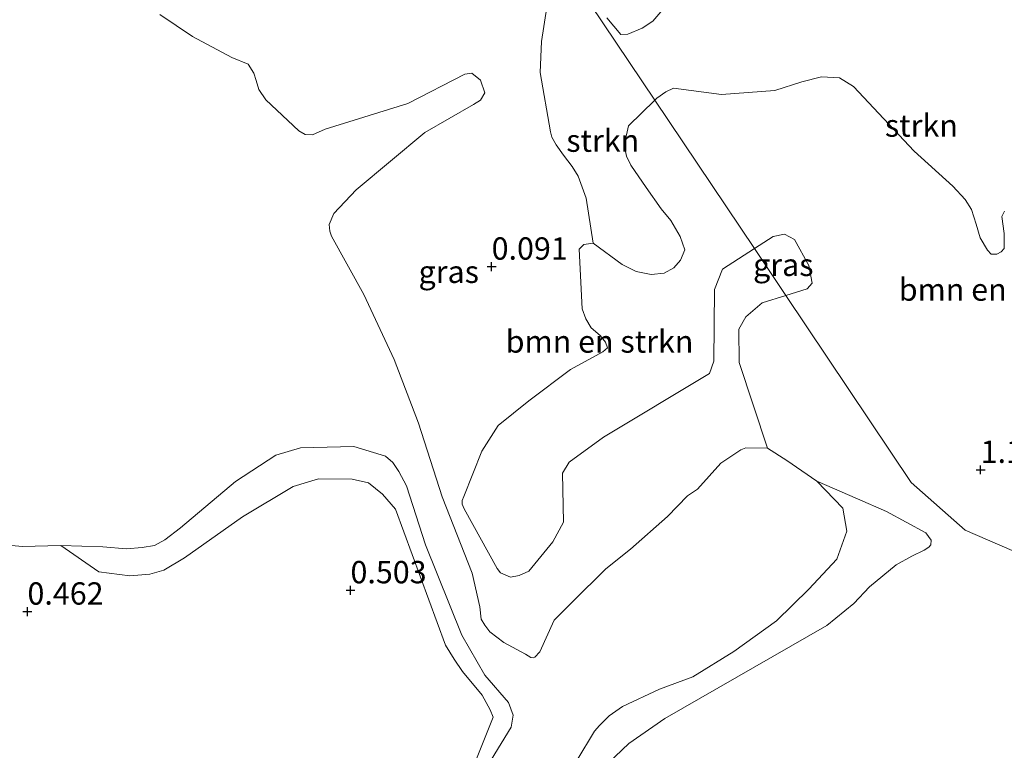
# Model space of a CAD drawing. Units: metres. Extents: x 199995 to 210008, y 499999 to 506253.
# Drawn here: x 201184 to 201294, y 500743 to 500825 of the extents above; entities that cross this region are included whole.
import ezdxf
from ezdxf.enums import TextEntityAlignment as Align

# ---------------------------------------------------------------- set-up
doc = ezdxf.new("R2010")
doc.units = ezdxf.units.M
doc.layers.get('0').update_dxf_attribs({"lineweight": 25})
for name, color, linetype, lineweight in [('B-ME-GR-BOMENSTRUIKEN-GV-B6', 93, 'Continuous', 18), ('B-ME-GR-STRUIKEN-GV-B6', 93, 'Continuous', 18), ('B-ME-GW-KRUINLIJN-L-B1', 93, 'Continuous', 18), ('B-ME-IE-GRASLAND-GV-B6', 93, 'Continuous', 18), ('B-ME-IE-HULPGEOMETRIE-L-B1', 53, 'Continuous', 18), ('B-ME-OG-WATER-GV-B6', 153, 'Continuous', 18)]:
    doc.layers.add(name, color=color, linetype=linetype, lineweight=lineweight)
doc.layers.add('B-ME-GW-HOOGTEPUNT-S-B1', color=10, linetype='Continuous')
doc.styles.add('NLCS-ISO', font='NLCS-ISO.TTF')

# ---------------------------------------------------------------- blocks, each defined once
blk = doc.blocks.new('hoogtepunt')
for p, q in [((-0.5, 0), (0.5, 0)), ((0, 0.5), (0, -0.5))]:
    blk.add_line(p, q)

msp = doc.modelspace()

# ---------------------------------------------------------------- linework, layer by layer
at = {"layer": 'B-ME-GR-BOMENSTRUIKEN-GV-B6'}
for points in [[(201255.92, 500825.85, 0.95), (201254.79, 500824.56, 0.98), (201253.59, 500823.78, 0.98), (201251.99, 500823.08, 0.95), (201251.21, 500823.05, 0.95), (201249.64, 500824.92, 0.68)], [(201312.97, 500757.5, 1.97), (201289.76, 500767.53, 1.87), (201283.7, 500772.9, 1.34), (201269.68, 500793.82, 1.29), (201272.07, 500794.57, 1.29), (201272.64, 500795.22, 1.29), (201272.26, 500797.2, 1.29), (201270.64, 500800.1, 1.29), (201269.54, 500800.69, 1.29), (201268.27, 500800.45, 1.29), (201266.16, 500799.09, 1.14), (201255.02, 500815.71, 0.45), (201255.24, 500815.93, 0.43), (201256.25, 500816.62, 0.3), (201257.12, 500817.03, 0.28), (201262.48, 500816.35, 0.36), (201268.44, 500816.78, 0.61), (201271.49, 500817.76, 0.61), (201273.69, 500818.31, 0.59), (201275.69, 500818.22, 0.48), (201277.27, 500817.25, 0.46), (201284.03, 500810, 0.56), (201288.37, 500806.08, 1.07), (201289.75, 500804.59, 1.38), (201290.45, 500803.45, 1.34), (201291, 500801.81, 1.27), (201291.45, 500800.29, 1.18), (201292.27, 500798.92, 1.12), (201292.68, 500798.44, 1.07), (201293.31, 500798.47, 1.07), (201293.78, 500798.73, 1.08), (201294.13, 500799.08, 1.08), (201294.12, 500800.77, 1.07), (201293.85, 500802.68, 0.99), (201294.15, 500803.28, 0.99)], [(201255.02, 500815.71, 0.45), (201266.16, 500799.09, 1.14), (201262.59, 500796.78, 0.9), (201261.7, 500794.5, 0.81), (201261.63, 500786.48, 0.9), (201261.14, 500785.1, 0.77), (201249.29, 500777.95, 0.61), (201245.44, 500775.16, 0.39), (201244.7, 500773.92, 0.39), (201244.78, 500768.43, 0.43), (201243.6, 500766.24, 0.38), (201240.92, 500762.96, 0.62), (201239.85, 500762.48, 0.57), (201238.85, 500762.28, 0.57), (201237.74, 500762.75, 0.6), (201237.38, 500763.25, 0.6), (201233.67, 500769.92, 0.07), (201233.45, 500770.46, 0.08), (201233.46, 500770.88, 0.07), (201233.63, 500771.31, 0.08), (201235.66, 500776.41, 0.23), (201237.48, 500779.28, 0.25), (201240.9, 500782.03, 0.23), (201245.57, 500785.53, 0.34), (201249.21, 500787.53, 0.48), (201249.71, 500787.95, 0.47), (201249.51, 500788.6, 0.47), (201248.9, 500789.34, 0.47), (201247.9, 500790.22, 0.36), (201247.31, 500791.2, 0.4), (201246.89, 500792.34, 0.41), (201246.53, 500799.03, 0.26), (201247.06, 500799.55, 0.28), (201248.12, 500799.69, 0.3), (201251.37, 500797.29, 0.46), (201252.93, 500796.5, 0.4), (201254.62, 500796.16, 0.42), (201256.07, 500796.34, 0.48), (201257.14, 500796.91, 0.49), (201257.91, 500797.79, 0.44), (201258.39, 500798.95, 0.44), (201257.85, 500800.42, 0.44), (201256.8, 500802.23, 0.44), (201255.73, 500803.53, 0.46), (201254.03, 500805.91, 0.48), (201252.34, 500808.42, 0.44), (201251.86, 500809.42, 0.39), (201251.6, 500810.65, 0.44), (201252.08, 500812.83, 0.63), (201255.02, 500815.71, 0.45)], [(201243.58, 500735.52, 1.18), (201252.11, 500743.65, 1.35), (201256.13, 500746.45, 1.35), (201274.29, 500756.86, 1.14), (201277.28, 500759.33, 1.14), (201279.04, 500761.2, 1.14), (201282.05, 500763.66, 1.21), (201283.8, 500764.63, 1.23), (201285.16, 500765.31, 1.23), (201285.7, 500765.63, 1.23), (201285.9, 500765.9, 1.23), (201285.94, 500766.41, 1.23), (201285.35, 500767.24, 1.21), (201280.96, 500769.64, 1.21), (201277.69, 500771.06, 0.96), (201273.16, 500773.05, 0.02), (201269.79, 500775.35, 0.02), (201267.63, 500776.72, 0.02), (201264.47, 500786.33, 1.19), (201264.42, 500790.04, 0.88), (201265.22, 500791.42, 0.73), (201267.04, 500792.99, 1.29), (201269.68, 500793.82, 1.29), (201283.7, 500772.9, 1.34), (201289.76, 500767.53, 1.87), (201312.97, 500757.5, 1.97)], [(201178.39, 500766.27, 0.02), (201184.19, 500765.7, 0.02), (201188.53, 500765.83, 0.02), (201192.79, 500762.87, 0.21), (201196.25, 500762.42, 0.37), (201198.49, 500762.63, 0.46), (201200.06, 500763.05, 0.49), (201202.36, 500764.44, 0.54), (201208.85, 500769.03, 0.41), (201214.53, 500772.43, 0.31), (201217.37, 500773.29, 0.27), (201221.12, 500773.26, 0.24), (201222.98, 500772.83, 0.26), (201224.54, 500771.59, 0.31), (201226, 500769.88, 0.37), (201231.58, 500754.65, 0.22), (201232.54, 500753.09, 0.26), (201233.49, 500751.73, 0.3), (201235.69, 500749.06, 0.38), (201236.59, 500747.42, 0.43), (201236.93, 500746.61, 0.49), (201235.06, 500741.93, 0.57)], [(201246.3, 500741.73, 0.02), (201248.28, 500745.03, 0.02), (201248.81, 500745.67, 0.02), (201249.89, 500746.75, 0.02), (201251.41, 500747.79, 0.02), (201255.54, 500749.74, 0.02), (201259.29, 500751.13, 0.02), (201263.86, 500753.95, 0.02), (201268.63, 500757.38, 0.02), (201272.26, 500760.92, 0.02), (201275.38, 500764.3, 0.02), (201276.5, 500767.44, 0.02), (201276.05, 500770.02, 0.02), (201273.16, 500773.05, 0.02), (201277.69, 500771.06, 0.96), (201280.96, 500769.64, 1.21), (201285.35, 500767.24, 1.21), (201285.94, 500766.41, 1.23), (201285.9, 500765.9, 1.23), (201285.7, 500765.63, 1.23), (201285.16, 500765.31, 1.23), (201283.8, 500764.63, 1.23), (201282.05, 500763.66, 1.21), (201279.04, 500761.2, 1.14), (201277.28, 500759.33, 1.14), (201274.29, 500756.86, 1.14), (201256.13, 500746.45, 1.35), (201252.11, 500743.65, 1.35), (201243.58, 500735.52, 1.18)]]:
    msp.add_polyline3d(points, dxfattribs=at)
at = {"layer": 'B-ME-GR-STRUIKEN-GV-B6'}
for points in [[(201240.53, 500837.29, 0.24), (201255.02, 500815.71, 0.45), (201252.08, 500812.83, 0.63), (201251.6, 500810.65, 0.44), (201251.86, 500809.42, 0.39), (201252.34, 500808.42, 0.44), (201254.03, 500805.91, 0.48), (201255.73, 500803.53, 0.46), (201256.8, 500802.23, 0.44), (201257.85, 500800.42, 0.44), (201258.39, 500798.95, 0.44), (201257.91, 500797.79, 0.44), (201257.14, 500796.91, 0.49), (201256.07, 500796.34, 0.48), (201254.62, 500796.16, 0.42), (201252.93, 500796.5, 0.4), (201251.37, 500797.29, 0.46), (201248.12, 500799.69, 0.3), (201247.32, 500804.72, 0.16), (201246.42, 500807.18, 0.17), (201245.76, 500808.28, 0.14), (201244.8, 500809.56, 0.14), (201243.98, 500810.7, 0.16), (201243.5, 500811.55, 0.21), (201243.33, 500812.14, 0.2), (201242.19, 500818.79, -0.12), (201242.33, 500822.29, -0.08), (201243.61, 500830.49, 0.11)], [(201294.15, 500803.28, 0.99), (201293.85, 500802.68, 0.99), (201294.12, 500800.77, 1.07), (201294.13, 500799.08, 1.08), (201293.78, 500798.73, 1.08), (201293.31, 500798.47, 1.07), (201292.68, 500798.44, 1.07), (201292.27, 500798.92, 1.12), (201291.45, 500800.29, 1.18), (201291, 500801.81, 1.27), (201290.45, 500803.45, 1.34), (201289.75, 500804.59, 1.38), (201288.37, 500806.08, 1.07), (201284.03, 500810, 0.56), (201277.27, 500817.25, 0.46), (201275.69, 500818.22, 0.48), (201273.69, 500818.31, 0.59), (201271.49, 500817.76, 0.61), (201268.44, 500816.78, 0.61), (201262.48, 500816.35, 0.36), (201257.12, 500817.03, 0.28), (201256.25, 500816.62, 0.3), (201255.24, 500815.93, 0.43), (201255.02, 500815.71, 0.45), (201240.53, 500837.29, 0.24)], [(201249.64, 500824.92, 0.68), (201251.21, 500823.05, 0.95), (201251.99, 500823.08, 0.95), (201253.59, 500823.78, 0.98), (201254.79, 500824.56, 0.98), (201255.92, 500825.85, 0.95)], [(201235.06, 500741.93, 0.57), (201236.93, 500746.61, 0.49), (201236.59, 500747.42, 0.43), (201235.69, 500749.06, 0.38), (201233.49, 500751.73, 0.3), (201232.54, 500753.09, 0.26), (201231.58, 500754.65, 0.22), (201226, 500769.88, 0.37), (201224.54, 500771.59, 0.31), (201222.98, 500772.83, 0.26), (201221.12, 500773.26, 0.24), (201217.37, 500773.29, 0.27), (201214.53, 500772.43, 0.31), (201208.85, 500769.03, 0.41), (201202.36, 500764.44, 0.54), (201200.06, 500763.05, 0.49), (201198.49, 500762.63, 0.46), (201196.25, 500762.42, 0.37), (201192.79, 500762.87, 0.21), (201188.53, 500765.83, 0.02), (201193.23, 500765.67, 0.02), (201195.89, 500765.44, 0.02), (201197.63, 500765.59, 0.02), (201199, 500765.83, 0.02), (201200.17, 500766.47, 0.02), (201201.91, 500767.8, 0.02), (201208.06, 500773, 0.02), (201212.61, 500775.94, 0.02), (201215.34, 500776.75, 0.02), (201221.32, 500776.91, 0.02), (201224.88, 500775.85, 0.02), (201225.69, 500775.14, 0.02), (201226.35, 500774.1, 0.02), (201227.22, 500772.5, 0.02), (201229.36, 500765.89, 0.02), (201233.4, 500755.78, 0.02), (201235.97, 500751.31, 0.02), (201238.62, 500748.24, 0.02), (201239.15, 500746.81, 0.02), (201238.93, 500745.47, 0.02), (201236.71, 500741.83, 0.02)]]:
    msp.add_polyline3d(points, dxfattribs=at)
at = {"layer": 'B-ME-GW-KRUINLIJN-L-B1'}
for points in [[(201235.06, 500741.93, 0.57), (201236.93, 500746.61, 0.49), (201236.59, 500747.42, 0.43), (201235.69, 500749.06, 0.38), (201233.49, 500751.73, 0.3), (201232.54, 500753.09, 0.26), (201231.58, 500754.65, 0.22), (201226, 500769.88, 0.37), (201224.54, 500771.59, 0.31), (201222.98, 500772.83, 0.26), (201221.12, 500773.26, 0.24), (201217.37, 500773.29, 0.27), (201214.53, 500772.43, 0.31), (201208.85, 500769.03, 0.41), (201202.36, 500764.44, 0.54), (201200.06, 500763.05, 0.49), (201198.49, 500762.63, 0.46), (201196.25, 500762.42, 0.37), (201192.79, 500762.87, 0.21), (201188.53, 500765.83, 0.02)], [(201241.57, 500732.34, 1.21), (201241.46, 500732.9, 1.07), (201241.69, 500733.52, 1.07), (201243.58, 500735.52, 1.18), (201252.11, 500743.65, 1.35), (201256.13, 500746.45, 1.35), (201274.29, 500756.86, 1.14), (201277.28, 500759.33, 1.14), (201279.04, 500761.2, 1.14), (201282.05, 500763.66, 1.21), (201283.8, 500764.63, 1.23), (201285.16, 500765.31, 1.23), (201285.7, 500765.63, 1.23), (201285.9, 500765.9, 1.23), (201285.94, 500766.41, 1.23), (201285.35, 500767.24, 1.21), (201280.96, 500769.64, 1.21), (201277.69, 500771.06, 0.96), (201273.16, 500773.05, 0.02)]]:
    msp.add_polyline3d(points, dxfattribs=at)
at = {"layer": 'B-ME-IE-GRASLAND-GV-B6'}
for points in [[(201243.61, 500830.49, 0.11), (201242.33, 500822.29, -0.08), (201242.19, 500818.79, -0.12), (201243.33, 500812.14, 0.2), (201243.5, 500811.55, 0.21), (201243.98, 500810.7, 0.16), (201244.8, 500809.56, 0.14), (201245.76, 500808.28, 0.14), (201246.42, 500807.18, 0.17), (201247.32, 500804.72, 0.16), (201248.12, 500799.69, 0.3), (201247.06, 500799.55, 0.28), (201246.53, 500799.03, 0.26), (201246.89, 500792.34, 0.41), (201247.31, 500791.2, 0.4), (201247.9, 500790.22, 0.36), (201248.9, 500789.34, 0.47), (201249.51, 500788.6, 0.47), (201249.71, 500787.95, 0.47), (201249.21, 500787.53, 0.48), (201245.57, 500785.53, 0.34), (201240.9, 500782.03, 0.23), (201237.48, 500779.28, 0.25), (201235.66, 500776.41, 0.23), (201233.63, 500771.31, 0.08), (201233.46, 500770.88, 0.07), (201233.45, 500770.46, 0.08), (201233.67, 500769.92, 0.07), (201237.38, 500763.25, 0.6), (201237.74, 500762.75, 0.6), (201238.85, 500762.28, 0.57), (201239.85, 500762.48, 0.57), (201240.92, 500762.96, 0.62), (201243.6, 500766.24, 0.38), (201244.78, 500768.43, 0.43), (201244.7, 500773.92, 0.39), (201245.44, 500775.16, 0.39), (201249.29, 500777.95, 0.61), (201261.14, 500785.1, 0.77), (201261.63, 500786.48, 0.9), (201261.7, 500794.5, 0.81), (201262.59, 500796.78, 0.9), (201266.16, 500799.09, 1.14), (201269.68, 500793.82, 1.29)], [(201269.68, 500793.82, 1.29), (201267.04, 500792.99, 1.29), (201265.22, 500791.42, 0.73), (201264.42, 500790.04, 0.88), (201264.47, 500786.33, 1.19), (201267.63, 500776.72, 0.02), (201265.22, 500776.78, 0.02), (201264.65, 500776.53, 0.02), (201262.41, 500775.05, 0.02), (201259.78, 500772.12, 0.02), (201258.69, 500771.39, 0.02), (201256.45, 500769.08, 0.02), (201252.29, 500765.41, 0.02), (201249.55, 500763.23, 0.02), (201245.79, 500759.51, 0.02), (201243.76, 500757.46, 0.02), (201242.16, 500753.93, 0.02), (201241.59, 500753.33, 0.02), (201241.39, 500753.25, 0.02), (201241.15, 500753.27, 0.02), (201240.55, 500753.64, 0.02), (201238.13, 500754.96, 0.02), (201236.54, 500756.17, 0.02), (201235.97, 500756.91, 0.02), (201235.58, 500757.56, 0.02), (201235.42, 500758.95, 0.02), (201234.58, 500762.73, 0.02), (201231.21, 500771.27, 0.02), (201228.55, 500779.53, 0.02), (201225.85, 500786.66, 0.02), (201222.45, 500793.95, 0.02), (201218.84, 500800.49, 0.02), (201218.62, 500801.05, 0.02), (201218.57, 500801.77, 0.02), (201219.1, 500803.01, 0.02), (201221.59, 500805.65, 0.02), (201229.26, 500812.09, 0.02), (201234.72, 500815.2, 0.02), (201235.52, 500815.71, 0.02), (201235.99, 500816.53, 0.02), (201235.49, 500817.95, 0.02), (201234.55, 500818.74, 0.02), (201233.74, 500818.6, 0.02), (201227.36, 500815.34, 0.02), (201218.12, 500812.45, 0.02), (201216.69, 500811.82, 0.02), (201215.87, 500811.85, 0.02), (201215.15, 500812.26, 0.02), (201212.71, 500814.59, 0.02), (201211.49, 500815.73, 0.02), (201210.7, 500816.9, 0.02), (201210.4, 500817.91, 0.02), (201210.14, 500818.74, 0.02), (201209.48, 500819.75, 0.02), (201207.67, 500820.5, 0.02), (201203.26, 500822.84, 0.02), (201199.61, 500825.29, 0.02)], [(201269.68, 500793.82, 1.29), (201266.16, 500799.09, 1.14), (201268.27, 500800.45, 1.29), (201269.54, 500800.69, 1.29), (201270.64, 500800.1, 1.29), (201272.26, 500797.2, 1.29), (201272.64, 500795.22, 1.29), (201272.07, 500794.57, 1.29), (201269.68, 500793.82, 1.29)]]:
    msp.add_polyline3d(points, dxfattribs=at)
at = {"layer": 'B-ME-IE-HULPGEOMETRIE-L-B1'}
msp.add_polyline3d([(201373.46, 500730.72, 5.88), (201367.99, 500732.48, 5.99), (201366.82, 500732.88, 6.62), (201361.44, 500734.73, 7.28), (201356.7, 500736.35, 7.33), (201351.16, 500738.25, 6.9), (201339.14, 500742.37, 1.98), (201312.97, 500757.5, 1.97), (201289.76, 500767.53, 1.87), (201283.7, 500772.9, 1.34), (201269.68, 500793.82, 1.29), (201266.16, 500799.09, 1.14), (201255.02, 500815.71, 0.45), (201240.53, 500837.29, 0.24)], dxfattribs=at)
at = {"layer": 'B-ME-OG-WATER-GV-B6'}
for points in [[(201199.61, 500825.29, 0.02), (201203.26, 500822.84, 0.02), (201207.67, 500820.5, 0.02), (201209.48, 500819.75, 0.02), (201210.14, 500818.74, 0.02), (201210.4, 500817.91, 0.02), (201210.7, 500816.9, 0.02), (201211.49, 500815.73, 0.02), (201212.71, 500814.59, 0.02), (201215.15, 500812.26, 0.02), (201215.87, 500811.85, 0.02), (201216.69, 500811.82, 0.02), (201218.12, 500812.45, 0.02), (201227.36, 500815.34, 0.02), (201233.74, 500818.6, 0.02), (201234.55, 500818.74, 0.02), (201235.49, 500817.95, 0.02), (201235.99, 500816.53, 0.02), (201235.52, 500815.71, 0.02), (201234.72, 500815.2, 0.02), (201229.26, 500812.09, 0.02), (201221.59, 500805.65, 0.02), (201219.1, 500803.01, 0.02), (201218.57, 500801.77, 0.02), (201218.62, 500801.05, 0.02), (201218.84, 500800.49, 0.02), (201222.45, 500793.95, 0.02), (201225.85, 500786.66, 0.02), (201228.55, 500779.53, 0.02), (201231.21, 500771.27, 0.02), (201234.58, 500762.73, 0.02), (201235.42, 500758.95, 0.02), (201235.58, 500757.56, 0.02), (201235.97, 500756.91, 0.02), (201236.54, 500756.17, 0.02), (201238.13, 500754.96, 0.02), (201240.55, 500753.64, 0.02), (201241.15, 500753.27, 0.02), (201241.39, 500753.25, 0.02), (201241.59, 500753.33, 0.02), (201242.16, 500753.93, 0.02), (201243.76, 500757.46, 0.02), (201245.79, 500759.51, 0.02), (201249.55, 500763.23, 0.02), (201252.29, 500765.41, 0.02), (201256.45, 500769.08, 0.02), (201258.69, 500771.39, 0.02), (201259.78, 500772.12, 0.02), (201262.41, 500775.05, 0.02), (201264.65, 500776.53, 0.02), (201265.22, 500776.78, 0.02), (201267.63, 500776.72, 0.02), (201269.79, 500775.35, 0.02), (201273.16, 500773.05, 0.02), (201276.05, 500770.02, 0.02), (201276.5, 500767.44, 0.02), (201275.38, 500764.3, 0.02), (201272.26, 500760.92, 0.02), (201268.63, 500757.38, 0.02), (201263.86, 500753.95, 0.02), (201259.29, 500751.13, 0.02), (201255.54, 500749.74, 0.02), (201251.41, 500747.79, 0.02), (201249.89, 500746.75, 0.02), (201248.81, 500745.67, 0.02), (201248.28, 500745.03, 0.02), (201246.3, 500741.73, 0.02)], [(201236.71, 500741.83, 0.02), (201238.93, 500745.47, 0.02), (201239.15, 500746.81, 0.02), (201238.62, 500748.24, 0.02), (201235.97, 500751.31, 0.02), (201233.4, 500755.78, 0.02), (201229.36, 500765.89, 0.02), (201227.22, 500772.5, 0.02), (201226.35, 500774.1, 0.02), (201225.69, 500775.14, 0.02), (201224.88, 500775.85, 0.02), (201221.32, 500776.91, 0.02), (201215.34, 500776.75, 0.02), (201212.61, 500775.94, 0.02), (201208.06, 500773, 0.02), (201201.91, 500767.8, 0.02), (201200.17, 500766.47, 0.02), (201199, 500765.83, 0.02), (201197.63, 500765.59, 0.02), (201195.89, 500765.44, 0.02), (201193.23, 500765.67, 0.02), (201188.53, 500765.83, 0.02), (201184.19, 500765.7, 0.02), (201178.39, 500766.27, 0.02)]]:
    msp.add_polyline3d(points, dxfattribs=at)

# ---------------------------------------------------------------- block references
at = {"layer": 'B-ME-GW-HOOGTEPUNT-S-B1', "rotation": 90}
for p in [(201236.75, 500797.06, 0.09), (201236.75, 500797.06, 0.09), (201291.49, 500774.3, 1.18), (201291.49, 500774.3, 1.18), (201220.95, 500760.81, 0.5), (201220.95, 500760.81, 0.5), (201184.79, 500758.42, 0.46), (201184.79, 500758.42, 0.46)]:
    msp.add_blockref('hoogtepunt', p, dxfattribs=at)

# ---------------------------------------------------------------- texts
at = {"layer": 'B-ME-GR-BOMENSTRUIKEN-GV-B6', "ltscale": 0.2, "style": 'NLCS-ISO'}
for p in [(201292.83, 500794.49), (201248.83, 500788.67)]:
    msp.add_text('bmn en strkn', height=2.5, dxfattribs=at).set_placement(p, align=Align.MIDDLE_CENTER)
at = {"layer": 'B-ME-GR-STRUIKEN-GV-B6', "ltscale": 0.2, "style": 'NLCS-ISO'}
for p in [(201284.86, 500812.86), (201249.19, 500811.17)]:
    msp.add_text('strkn', height=2.5, dxfattribs=at).set_placement(p, align=Align.MIDDLE_CENTER)
at = {"layer": 'B-ME-GW-HOOGTEPUNT-S-B1', "ltscale": 0.2, "style": 'NLCS-ISO'}
for s, p in [('0.091', (201236.75, 500797.06, 0.09)), ('0.091', (201236.75, 500797.06, 0.09)), ('1.18', (201291.49, 500774.3, 1.18)), ('1.18', (201291.49, 500774.3, 1.18)), ('0.503', (201220.95, 500760.81, 0.5)), ('0.503', (201220.95, 500760.81, 0.5)), ('0.462', (201184.79, 500758.42, 0.46)), ('0.462', (201184.79, 500758.42, 0.46))]:
    msp.add_text(s, height=2.5, dxfattribs=at).set_placement(p, align=Align.BOTTOM_LEFT)
at = {"layer": 'B-ME-IE-GRASLAND-GV-B6', "ltscale": 0.2, "style": 'NLCS-ISO'}
for p in [(201269.4, 500797.26), (201231.95, 500796.48)]:
    msp.add_text('gras', height=2.5, dxfattribs=at).set_placement(p, align=Align.MIDDLE_CENTER)

doc.saveas('drawing.dxf')
